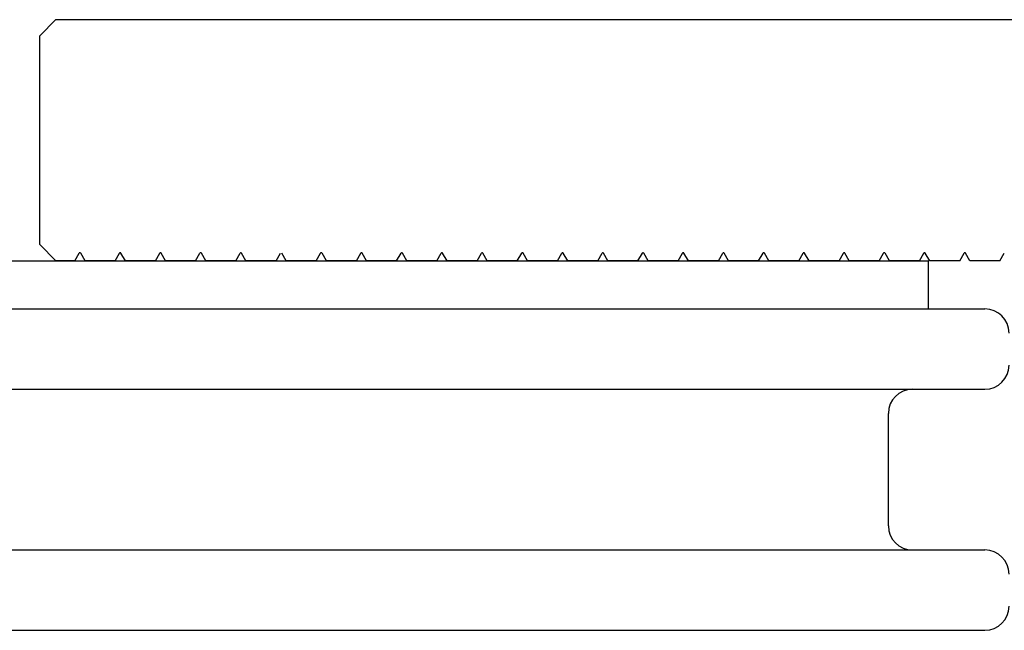
# Model space of a CAD drawing. Extents: x 0 to 420, y 0 to 297.
# Drawn here: x 180 to 183, y 47 to 48 of the extents above; entities that cross this region are included whole.
import ezdxf

# ---------------------------------------------------------------- set-up
doc = ezdxf.new("R2010")
doc.units = 0
doc.layers.get('0').update_dxf_attribs({"linetype": 'CONTINUOUS'})

msp = doc.modelspace()

# ---------------------------------------------------------------- linework, layer by layer
at = {"color": 6}
for p, q in [((179.7241, 48.4393), (179.6741, 48.3893)), ((179.7241, 48.4393), (183.2491, 48.4393)), ((179.6741, 47.7393), (179.6741, 48.3893)), ((179.6741, 47.7393), (179.7241, 47.6893)), ((179.7833, 47.6893), (179.797, 47.713)), ((179.815, 47.6893), (179.8013, 47.713)), ((179.9083, 47.6893), (179.922, 47.713)), ((179.94, 47.6893), (179.9263, 47.713)), ((180.0333, 47.6893), (180.047, 47.713)), ((180.065, 47.6893), (180.0513, 47.713)), ((180.1583, 47.6893), (180.172, 47.713)), ((180.19, 47.6893), (180.1763, 47.713)), ((180.2833, 47.6893), (180.297, 47.713)), ((180.315, 47.6893), (180.3013, 47.713)), ((180.4083, 47.6893), (180.422, 47.713)), ((180.44, 47.6893), (180.4263, 47.713)), ((180.5333, 47.6893), (180.547, 47.713)), ((180.565, 47.6893), (180.5513, 47.713)), ((180.6583, 47.6893), (180.672, 47.713)), ((180.69, 47.6893), (180.6763, 47.713)), ((180.7833, 47.6893), (180.797, 47.713)), ((180.815, 47.6893), (180.8013, 47.713)), ((180.9083, 47.6893), (180.922, 47.713)), ((180.94, 47.6893), (180.9263, 47.713)), ((181.0333, 47.6893), (181.047, 47.713)), ((181.065, 47.6893), (181.0513, 47.713)), ((181.1583, 47.6893), (181.172, 47.713)), ((181.19, 47.6893), (181.1763, 47.713)), ((181.2833, 47.6893), (181.297, 47.713)), ((181.315, 47.6893), (181.3013, 47.713)), ((181.4083, 47.6893), (181.422, 47.713)), ((181.44, 47.6893), (181.4263, 47.713)), ((181.5333, 47.6893), (181.547, 47.713)), ((181.565, 47.6893), (181.5513, 47.713)), ((181.6583, 47.6893), (181.672, 47.713)), ((181.69, 47.6893), (181.6763, 47.713)), ((181.7833, 47.6893), (181.797, 47.713)), ((181.815, 47.6893), (181.8013, 47.713)), ((181.9083, 47.6893), (181.922, 47.713)), ((181.94, 47.6893), (181.9263, 47.713)), ((182.0333, 47.6893), (182.047, 47.713)), ((182.065, 47.6893), (182.0513, 47.713)), ((182.1583, 47.6893), (182.172, 47.713)), ((182.19, 47.6893), (182.1763, 47.713)), ((182.2833, 47.6893), (182.297, 47.713)), ((182.315, 47.6893), (182.3013, 47.713)), ((182.4083, 47.6893), (182.422, 47.713)), ((182.44, 47.6893), (182.4263, 47.713)), ((182.5333, 47.6893), (182.547, 47.713)), ((182.565, 47.6893), (182.5513, 47.713)), ((182.6583, 47.6893), (182.672, 47.713)), ((179.7833, 47.6893), (179.7241, 47.6893)), ((179.9083, 47.6893), (179.815, 47.6893)), ((180.0333, 47.6893), (179.94, 47.6893)), ((180.1583, 47.6893), (180.065, 47.6893)), ((180.2833, 47.6893), (180.19, 47.6893)), ((180.4083, 47.6893), (180.315, 47.6893)), ((180.5333, 47.6893), (180.44, 47.6893)), ((180.6583, 47.6893), (180.565, 47.6893)), ((180.7833, 47.6893), (180.69, 47.6893)), ((180.9083, 47.6893), (180.815, 47.6893)), ((181.0333, 47.6893), (180.94, 47.6893)), ((181.1583, 47.6893), (181.065, 47.6893)), ((181.2833, 47.6893), (181.19, 47.6893)), ((181.4083, 47.6893), (181.315, 47.6893)), ((181.5333, 47.6893), (181.44, 47.6893)), ((181.6583, 47.6893), (181.565, 47.6893)), ((181.7833, 47.6893), (181.69, 47.6893)), ((181.9083, 47.6893), (181.815, 47.6893)), ((182.0333, 47.6893), (181.94, 47.6893)), ((182.1583, 47.6893), (182.065, 47.6893)), ((182.2833, 47.6893), (182.19, 47.6893)), ((182.4083, 47.6893), (182.315, 47.6893)), ((182.5333, 47.6893), (182.44, 47.6893)), ((182.6583, 47.6893), (182.565, 47.6893))]:
    msp.add_line(p, q, dxfattribs=at)
for p, q in [((176.7866, 47.6893), (182.4366, 47.6893)), ((182.4366, 47.5393), (182.4366, 47.6893)), ((176.5366, 47.5393), (182.6116, 47.5393)), ((176.7866, 47.2893), (182.6116, 47.2893)), ((182.3116, 46.8643), (182.3116, 47.2143)), ((177.2866, 46.7893), (182.6116, 46.7893)), ((182.3866, 46.7893), (182.6116, 46.7893)), ((177.5366, 46.5393), (182.6116, 46.5393))]:
    msp.add_line(p, q)
for points in [[(179.801, 47.713, 0), (179.801, 47.7131, 0), (179.801, 47.7131, 0), (179.801, 47.7131, 0), (179.801, 47.7132, 0), (179.801, 47.7132, 0), (179.801, 47.7132, 0), (179.801, 47.7133, 0), (179.801, 47.7133, 0), (179.801, 47.7133, 0), (179.801, 47.7134, 0), (179.801, 47.7134, 0), (179.801, 47.7134, 0), (179.801, 47.7135, 0), (179.801, 47.7135, 0), (179.801, 47.7135, 0), (179.801, 47.7136, 0), (179.801, 47.7136, 0), (179.801, 47.7136, 0), (179.801, 47.7136, 0), (179.801, 47.7137, 0), (179.801, 47.7137, 0), (179.801, 47.7137, 0), (179.801, 47.7137, 0), (179.801, 47.7138, 0), (179.801, 47.7138, 0), (179.801, 47.7138, 0), (179.801, 47.7138, 0), (179.801, 47.7139, 0), (179.8, 47.7139, 0), (179.8, 47.7139, 0), (179.8, 47.7139, 0), (179.8, 47.7139, 0), (179.8, 47.714, 0), (179.8, 47.714, 0), (179.8, 47.714, 0), (179.8, 47.714, 0), (179.8, 47.714, 0), (179.8, 47.7141, 0), (179.8, 47.7141, 0), (179.8, 47.7141, 0), (179.8, 47.7141, 0), (179.8, 47.7141, 0), (179.8, 47.7141, 0), (179.8, 47.7141, 0), (179.8, 47.7142, 0), (179.8, 47.7142, 0), (179.8, 47.7142, 0), (179.8, 47.7142, 0), (179.8, 47.7142, 0), (179.8, 47.7142, 0), (179.8, 47.7142, 0), (179.8, 47.7142, 0), (179.8, 47.7142, 0), (179.8, 47.7142, 0), (179.8, 47.7143, 0), (179.799, 47.7143, 0), (179.799, 47.7143, 0), (179.799, 47.7143, 0), (179.799, 47.7143, 0), (179.799, 47.7143, 0), (179.799, 47.7143, 0), (179.799, 47.7143, 0), (179.799, 47.7143, 0), (179.799, 47.7143, 0), (179.799, 47.7143, 0), (179.799, 47.7143, 0), (179.799, 47.7143, 0), (179.799, 47.7143, 0), (179.799, 47.7143, 0), (179.799, 47.7143, 0), (179.799, 47.7143, 0), (179.799, 47.7143, 0), (179.799, 47.7143, 0), (179.799, 47.7142, 0), (179.799, 47.7142, 0), (179.799, 47.7142, 0), (179.799, 47.7142, 0), (179.799, 47.7142, 0), (179.799, 47.7142, 0), (179.798, 47.7142, 0), (179.798, 47.7142, 0), (179.798, 47.7142, 0), (179.798, 47.7142, 0), (179.798, 47.7141, 0), (179.798, 47.7141, 0), (179.798, 47.7141, 0), (179.798, 47.7141, 0), (179.798, 47.7141, 0), (179.798, 47.7141, 0), (179.798, 47.7141, 0), (179.798, 47.714, 0), (179.798, 47.714, 0), (179.798, 47.714, 0), (179.798, 47.714, 0), (179.798, 47.714, 0), (179.798, 47.7139, 0), (179.798, 47.7139, 0), (179.798, 47.7139, 0), (179.798, 47.7139, 0), (179.798, 47.7139, 0), (179.798, 47.7138, 0), (179.798, 47.7138, 0), (179.798, 47.7138, 0), (179.798, 47.7138, 0), (179.798, 47.7137, 0), (179.798, 47.7137, 0), (179.798, 47.7137, 0), (179.797, 47.7137, 0), (179.797, 47.7136, 0), (179.797, 47.7136, 0), (179.797, 47.7136, 0), (179.797, 47.7136, 0), (179.797, 47.7135, 0), (179.797, 47.7135, 0), (179.797, 47.7135, 0), (179.797, 47.7134, 0), (179.797, 47.7134, 0), (179.797, 47.7134, 0), (179.797, 47.7133, 0), (179.797, 47.7133, 0), (179.797, 47.7133, 0), (179.797, 47.7132, 0), (179.797, 47.7132, 0), (179.797, 47.7132, 0), (179.797, 47.7131, 0), (179.797, 47.7131, 0), (179.797, 47.7131, 0), (179.797, 47.713, 0)], [(179.926, 47.713, 0), (179.926, 47.7131, 0), (179.926, 47.7131, 0), (179.926, 47.7131, 0), (179.926, 47.7132, 0), (179.926, 47.7132, 0), (179.926, 47.7132, 0), (179.926, 47.7133, 0), (179.926, 47.7133, 0), (179.926, 47.7133, 0), (179.926, 47.7134, 0), (179.926, 47.7134, 0), (179.926, 47.7134, 0), (179.926, 47.7135, 0), (179.926, 47.7135, 0), (179.926, 47.7135, 0), (179.926, 47.7136, 0), (179.926, 47.7136, 0), (179.926, 47.7136, 0), (179.926, 47.7136, 0), (179.926, 47.7137, 0), (179.926, 47.7137, 0), (179.926, 47.7137, 0), (179.926, 47.7137, 0), (179.926, 47.7138, 0), (179.926, 47.7138, 0), (179.926, 47.7138, 0), (179.926, 47.7138, 0), (179.926, 47.7139, 0), (179.925, 47.7139, 0), (179.925, 47.7139, 0), (179.925, 47.7139, 0), (179.925, 47.7139, 0), (179.925, 47.714, 0), (179.925, 47.714, 0), (179.925, 47.714, 0), (179.925, 47.714, 0), (179.925, 47.714, 0), (179.925, 47.7141, 0), (179.925, 47.7141, 0), (179.925, 47.7141, 0), (179.925, 47.7141, 0), (179.925, 47.7141, 0), (179.925, 47.7141, 0), (179.925, 47.7141, 0), (179.925, 47.7142, 0), (179.925, 47.7142, 0), (179.925, 47.7142, 0), (179.925, 47.7142, 0), (179.925, 47.7142, 0), (179.925, 47.7142, 0), (179.925, 47.7142, 0), (179.925, 47.7142, 0), (179.925, 47.7142, 0), (179.925, 47.7142, 0), (179.925, 47.7143, 0), (179.924, 47.7143, 0), (179.924, 47.7143, 0), (179.924, 47.7143, 0), (179.924, 47.7143, 0), (179.924, 47.7143, 0), (179.924, 47.7143, 0), (179.924, 47.7143, 0), (179.924, 47.7143, 0), (179.924, 47.7143, 0), (179.924, 47.7143, 0), (179.924, 47.7143, 0), (179.924, 47.7143, 0), (179.924, 47.7143, 0), (179.924, 47.7143, 0), (179.924, 47.7143, 0), (179.924, 47.7143, 0), (179.924, 47.7143, 0), (179.924, 47.7143, 0), (179.924, 47.7142, 0), (179.924, 47.7142, 0), (179.924, 47.7142, 0), (179.924, 47.7142, 0), (179.924, 47.7142, 0), (179.924, 47.7142, 0), (179.923, 47.7142, 0), (179.923, 47.7142, 0), (179.923, 47.7142, 0), (179.923, 47.7142, 0), (179.923, 47.7141, 0), (179.923, 47.7141, 0), (179.923, 47.7141, 0), (179.923, 47.7141, 0), (179.923, 47.7141, 0), (179.923, 47.7141, 0), (179.923, 47.7141, 0), (179.923, 47.714, 0), (179.923, 47.714, 0), (179.923, 47.714, 0), (179.923, 47.714, 0), (179.923, 47.714, 0), (179.923, 47.7139, 0), (179.923, 47.7139, 0), (179.923, 47.7139, 0), (179.923, 47.7139, 0), (179.923, 47.7139, 0), (179.923, 47.7138, 0), (179.923, 47.7138, 0), (179.923, 47.7138, 0), (179.923, 47.7138, 0), (179.923, 47.7137, 0), (179.923, 47.7137, 0), (179.923, 47.7137, 0), (179.922, 47.7137, 0), (179.922, 47.7136, 0), (179.922, 47.7136, 0), (179.922, 47.7136, 0), (179.922, 47.7136, 0), (179.922, 47.7135, 0), (179.922, 47.7135, 0), (179.922, 47.7135, 0), (179.922, 47.7134, 0), (179.922, 47.7134, 0), (179.922, 47.7134, 0), (179.922, 47.7133, 0), (179.922, 47.7133, 0), (179.922, 47.7133, 0), (179.922, 47.7132, 0), (179.922, 47.7132, 0), (179.922, 47.7132, 0), (179.922, 47.7131, 0), (179.922, 47.7131, 0), (179.922, 47.7131, 0), (179.922, 47.713, 0)], [(180.051, 47.713, 0), (180.051, 47.7131, 0), (180.051, 47.7131, 0), (180.051, 47.7131, 0), (180.051, 47.7132, 0), (180.051, 47.7132, 0), (180.051, 47.7132, 0), (180.051, 47.7133, 0), (180.051, 47.7133, 0), (180.051, 47.7133, 0), (180.051, 47.7134, 0), (180.051, 47.7134, 0), (180.051, 47.7134, 0), (180.051, 47.7135, 0), (180.051, 47.7135, 0), (180.051, 47.7135, 0), (180.051, 47.7136, 0), (180.051, 47.7136, 0), (180.051, 47.7136, 0), (180.051, 47.7136, 0), (180.051, 47.7137, 0), (180.051, 47.7137, 0), (180.051, 47.7137, 0), (180.051, 47.7137, 0), (180.051, 47.7138, 0), (180.051, 47.7138, 0), (180.051, 47.7138, 0), (180.051, 47.7138, 0), (180.051, 47.7139, 0), (180.05, 47.7139, 0), (180.05, 47.7139, 0), (180.05, 47.7139, 0), (180.05, 47.7139, 0), (180.05, 47.714, 0), (180.05, 47.714, 0), (180.05, 47.714, 0), (180.05, 47.714, 0), (180.05, 47.714, 0), (180.05, 47.7141, 0), (180.05, 47.7141, 0), (180.05, 47.7141, 0), (180.05, 47.7141, 0), (180.05, 47.7141, 0), (180.05, 47.7141, 0), (180.05, 47.7141, 0), (180.05, 47.7142, 0), (180.05, 47.7142, 0), (180.05, 47.7142, 0), (180.05, 47.7142, 0), (180.05, 47.7142, 0), (180.05, 47.7142, 0), (180.05, 47.7142, 0), (180.05, 47.7142, 0), (180.05, 47.7142, 0), (180.05, 47.7142, 0), (180.05, 47.7143, 0), (180.049, 47.7143, 0), (180.049, 47.7143, 0), (180.049, 47.7143, 0), (180.049, 47.7143, 0), (180.049, 47.7143, 0), (180.049, 47.7143, 0), (180.049, 47.7143, 0), (180.049, 47.7143, 0), (180.049, 47.7143, 0), (180.049, 47.7143, 0), (180.049, 47.7143, 0), (180.049, 47.7143, 0), (180.049, 47.7143, 0), (180.049, 47.7143, 0), (180.049, 47.7143, 0), (180.049, 47.7143, 0), (180.049, 47.7143, 0), (180.049, 47.7143, 0), (180.049, 47.7142, 0), (180.049, 47.7142, 0), (180.049, 47.7142, 0), (180.049, 47.7142, 0), (180.049, 47.7142, 0), (180.049, 47.7142, 0), (180.048, 47.7142, 0), (180.048, 47.7142, 0), (180.048, 47.7142, 0), (180.048, 47.7142, 0), (180.048, 47.7141, 0), (180.048, 47.7141, 0), (180.048, 47.7141, 0), (180.048, 47.7141, 0), (180.048, 47.7141, 0), (180.048, 47.7141, 0), (180.048, 47.7141, 0), (180.048, 47.714, 0), (180.048, 47.714, 0), (180.048, 47.714, 0), (180.048, 47.714, 0), (180.048, 47.714, 0), (180.048, 47.7139, 0), (180.048, 47.7139, 0), (180.048, 47.7139, 0), (180.048, 47.7139, 0), (180.048, 47.7139, 0), (180.048, 47.7138, 0), (180.048, 47.7138, 0), (180.048, 47.7138, 0), (180.048, 47.7138, 0), (180.048, 47.7137, 0), (180.048, 47.7137, 0), (180.048, 47.7137, 0), (180.047, 47.7137, 0), (180.047, 47.7136, 0), (180.047, 47.7136, 0), (180.047, 47.7136, 0), (180.047, 47.7136, 0), (180.047, 47.7135, 0), (180.047, 47.7135, 0), (180.047, 47.7135, 0), (180.047, 47.7134, 0), (180.047, 47.7134, 0), (180.047, 47.7134, 0), (180.047, 47.7133, 0), (180.047, 47.7133, 0), (180.047, 47.7133, 0), (180.047, 47.7132, 0), (180.047, 47.7132, 0), (180.047, 47.7132, 0), (180.047, 47.7131, 0), (180.047, 47.7131, 0), (180.047, 47.7131, 0), (180.047, 47.713, 0)], [(180.551, 47.713, 0), (180.551, 47.7131, 0), (180.551, 47.7131, 0), (180.551, 47.7131, 0), (180.551, 47.7132, 0), (180.551, 47.7132, 0), (180.551, 47.7132, 0), (180.551, 47.7133, 0), (180.551, 47.7133, 0), (180.551, 47.7133, 0), (180.551, 47.7134, 0), (180.551, 47.7134, 0), (180.551, 47.7134, 0), (180.551, 47.7135, 0), (180.551, 47.7135, 0), (180.551, 47.7135, 0), (180.551, 47.7136, 0), (180.551, 47.7136, 0), (180.551, 47.7136, 0), (180.551, 47.7136, 0), (180.551, 47.7137, 0), (180.551, 47.7137, 0), (180.551, 47.7137, 0), (180.551, 47.7137, 0), (180.551, 47.7138, 0), (180.551, 47.7138, 0), (180.551, 47.7138, 0), (180.551, 47.7138, 0), (180.551, 47.7139, 0), (180.55, 47.7139, 0), (180.55, 47.7139, 0), (180.55, 47.7139, 0), (180.55, 47.7139, 0), (180.55, 47.714, 0), (180.55, 47.714, 0), (180.55, 47.714, 0), (180.55, 47.714, 0), (180.55, 47.714, 0), (180.55, 47.7141, 0), (180.55, 47.7141, 0), (180.55, 47.7141, 0), (180.55, 47.7141, 0), (180.55, 47.7141, 0), (180.55, 47.7141, 0), (180.55, 47.7141, 0), (180.55, 47.7142, 0), (180.55, 47.7142, 0), (180.55, 47.7142, 0), (180.55, 47.7142, 0), (180.55, 47.7142, 0), (180.55, 47.7142, 0), (180.55, 47.7142, 0), (180.55, 47.7142, 0), (180.55, 47.7142, 0), (180.55, 47.7142, 0), (180.55, 47.7143, 0), (180.549, 47.7143, 0), (180.549, 47.7143, 0), (180.549, 47.7143, 0), (180.549, 47.7143, 0), (180.549, 47.7143, 0), (180.549, 47.7143, 0), (180.549, 47.7143, 0), (180.549, 47.7143, 0), (180.549, 47.7143, 0), (180.549, 47.7143, 0), (180.549, 47.7143, 0), (180.549, 47.7143, 0), (180.549, 47.7143, 0), (180.549, 47.7143, 0), (180.549, 47.7143, 0), (180.549, 47.7143, 0), (180.549, 47.7143, 0), (180.549, 47.7143, 0), (180.549, 47.7142, 0), (180.549, 47.7142, 0), (180.549, 47.7142, 0), (180.549, 47.7142, 0), (180.549, 47.7142, 0), (180.549, 47.7142, 0), (180.548, 47.7142, 0), (180.548, 47.7142, 0), (180.548, 47.7142, 0), (180.548, 47.7142, 0), (180.548, 47.7141, 0), (180.548, 47.7141, 0), (180.548, 47.7141, 0), (180.548, 47.7141, 0), (180.548, 47.7141, 0), (180.548, 47.7141, 0), (180.548, 47.7141, 0), (180.548, 47.714, 0), (180.548, 47.714, 0), (180.548, 47.714, 0), (180.548, 47.714, 0), (180.548, 47.714, 0), (180.548, 47.7139, 0), (180.548, 47.7139, 0), (180.548, 47.7139, 0), (180.548, 47.7139, 0), (180.548, 47.7139, 0), (180.548, 47.7138, 0), (180.548, 47.7138, 0), (180.548, 47.7138, 0), (180.548, 47.7138, 0), (180.548, 47.7137, 0), (180.548, 47.7137, 0), (180.548, 47.7137, 0), (180.547, 47.7137, 0), (180.547, 47.7136, 0), (180.547, 47.7136, 0), (180.547, 47.7136, 0), (180.547, 47.7136, 0), (180.547, 47.7135, 0), (180.547, 47.7135, 0), (180.547, 47.7135, 0), (180.547, 47.7134, 0), (180.547, 47.7134, 0), (180.547, 47.7134, 0), (180.547, 47.7133, 0), (180.547, 47.7133, 0), (180.547, 47.7133, 0), (180.547, 47.7132, 0), (180.547, 47.7132, 0), (180.547, 47.7132, 0), (180.547, 47.7131, 0), (180.547, 47.7131, 0), (180.547, 47.7131, 0), (180.547, 47.713, 0)], [(180.676, 47.713, 0), (180.676, 47.7131, 0), (180.676, 47.7131, 0), (180.676, 47.7131, 0), (180.676, 47.7132, 0), (180.676, 47.7132, 0), (180.676, 47.7132, 0), (180.676, 47.7133, 0), (180.676, 47.7133, 0), (180.676, 47.7133, 0), (180.676, 47.7134, 0), (180.676, 47.7134, 0), (180.676, 47.7134, 0), (180.676, 47.7135, 0), (180.676, 47.7135, 0), (180.676, 47.7135, 0), (180.676, 47.7136, 0), (180.676, 47.7136, 0), (180.676, 47.7136, 0), (180.676, 47.7136, 0), (180.676, 47.7137, 0), (180.676, 47.7137, 0), (180.676, 47.7137, 0), (180.676, 47.7137, 0), (180.676, 47.7138, 0), (180.676, 47.7138, 0), (180.676, 47.7138, 0), (180.676, 47.7138, 0), (180.676, 47.7139, 0), (180.675, 47.7139, 0), (180.675, 47.7139, 0), (180.675, 47.7139, 0), (180.675, 47.7139, 0), (180.675, 47.714, 0), (180.675, 47.714, 0), (180.675, 47.714, 0), (180.675, 47.714, 0), (180.675, 47.714, 0), (180.675, 47.7141, 0), (180.675, 47.7141, 0), (180.675, 47.7141, 0), (180.675, 47.7141, 0), (180.675, 47.7141, 0), (180.675, 47.7141, 0), (180.675, 47.7141, 0), (180.675, 47.7142, 0), (180.675, 47.7142, 0), (180.675, 47.7142, 0), (180.675, 47.7142, 0), (180.675, 47.7142, 0), (180.675, 47.7142, 0), (180.675, 47.7142, 0), (180.675, 47.7142, 0), (180.675, 47.7142, 0), (180.675, 47.7142, 0), (180.675, 47.7143, 0), (180.674, 47.7143, 0), (180.674, 47.7143, 0), (180.674, 47.7143, 0), (180.674, 47.7143, 0), (180.674, 47.7143, 0), (180.674, 47.7143, 0), (180.674, 47.7143, 0), (180.674, 47.7143, 0), (180.674, 47.7143, 0), (180.674, 47.7143, 0), (180.674, 47.7143, 0), (180.674, 47.7143, 0), (180.674, 47.7143, 0), (180.674, 47.7143, 0), (180.674, 47.7143, 0), (180.674, 47.7143, 0), (180.674, 47.7143, 0), (180.674, 47.7143, 0), (180.674, 47.7142, 0), (180.674, 47.7142, 0), (180.674, 47.7142, 0), (180.674, 47.7142, 0), (180.674, 47.7142, 0), (180.674, 47.7142, 0), (180.673, 47.7142, 0), (180.673, 47.7142, 0), (180.673, 47.7142, 0), (180.673, 47.7142, 0), (180.673, 47.7141, 0), (180.673, 47.7141, 0), (180.673, 47.7141, 0), (180.673, 47.7141, 0), (180.673, 47.7141, 0), (180.673, 47.7141, 0), (180.673, 47.7141, 0), (180.673, 47.714, 0), (180.673, 47.714, 0), (180.673, 47.714, 0), (180.673, 47.714, 0), (180.673, 47.714, 0), (180.673, 47.7139, 0), (180.673, 47.7139, 0), (180.673, 47.7139, 0), (180.673, 47.7139, 0), (180.673, 47.7139, 0), (180.673, 47.7138, 0), (180.673, 47.7138, 0), (180.673, 47.7138, 0), (180.673, 47.7138, 0), (180.673, 47.7137, 0), (180.673, 47.7137, 0), (180.673, 47.7137, 0), (180.672, 47.7137, 0), (180.672, 47.7136, 0), (180.672, 47.7136, 0), (180.672, 47.7136, 0), (180.672, 47.7136, 0), (180.672, 47.7135, 0), (180.672, 47.7135, 0), (180.672, 47.7135, 0), (180.672, 47.7134, 0), (180.672, 47.7134, 0), (180.672, 47.7134, 0), (180.672, 47.7133, 0), (180.672, 47.7133, 0), (180.672, 47.7133, 0), (180.672, 47.7132, 0), (180.672, 47.7132, 0), (180.672, 47.7132, 0), (180.672, 47.7131, 0), (180.672, 47.7131, 0), (180.672, 47.7131, 0), (180.672, 47.713, 0)], [(181.176, 47.713, 0), (181.176, 47.7131, 0), (181.176, 47.7131, 0), (181.176, 47.7131, 0), (181.176, 47.7132, 0), (181.176, 47.7132, 0), (181.176, 47.7132, 0), (181.176, 47.7133, 0), (181.176, 47.7133, 0), (181.176, 47.7133, 0), (181.176, 47.7134, 0), (181.176, 47.7134, 0), (181.176, 47.7134, 0), (181.176, 47.7135, 0), (181.176, 47.7135, 0), (181.176, 47.7135, 0), (181.176, 47.7136, 0), (181.176, 47.7136, 0), (181.176, 47.7136, 0), (181.176, 47.7136, 0), (181.176, 47.7137, 0), (181.176, 47.7137, 0), (181.176, 47.7137, 0), (181.176, 47.7137, 0), (181.176, 47.7138, 0), (181.176, 47.7138, 0), (181.176, 47.7138, 0), (181.176, 47.7138, 0), (181.176, 47.7139, 0), (181.175, 47.7139, 0), (181.175, 47.7139, 0), (181.175, 47.7139, 0), (181.175, 47.7139, 0), (181.175, 47.714, 0), (181.175, 47.714, 0), (181.175, 47.714, 0), (181.175, 47.714, 0), (181.175, 47.714, 0), (181.175, 47.7141, 0), (181.175, 47.7141, 0), (181.175, 47.7141, 0), (181.175, 47.7141, 0), (181.175, 47.7141, 0), (181.175, 47.7141, 0), (181.175, 47.7141, 0), (181.175, 47.7142, 0), (181.175, 47.7142, 0), (181.175, 47.7142, 0), (181.175, 47.7142, 0), (181.175, 47.7142, 0), (181.175, 47.7142, 0), (181.175, 47.7142, 0), (181.175, 47.7142, 0), (181.175, 47.7142, 0), (181.175, 47.7142, 0), (181.175, 47.7143, 0), (181.174, 47.7143, 0), (181.174, 47.7143, 0), (181.174, 47.7143, 0), (181.174, 47.7143, 0), (181.174, 47.7143, 0), (181.174, 47.7143, 0), (181.174, 47.7143, 0), (181.174, 47.7143, 0), (181.174, 47.7143, 0), (181.174, 47.7143, 0), (181.174, 47.7143, 0), (181.174, 47.7143, 0), (181.174, 47.7143, 0), (181.174, 47.7143, 0), (181.174, 47.7143, 0), (181.174, 47.7143, 0), (181.174, 47.7143, 0), (181.174, 47.7143, 0), (181.174, 47.7142, 0), (181.174, 47.7142, 0), (181.174, 47.7142, 0), (181.174, 47.7142, 0), (181.174, 47.7142, 0), (181.174, 47.7142, 0), (181.173, 47.7142, 0), (181.173, 47.7142, 0), (181.173, 47.7142, 0), (181.173, 47.7142, 0), (181.173, 47.7141, 0), (181.173, 47.7141, 0), (181.173, 47.7141, 0), (181.173, 47.7141, 0), (181.173, 47.7141, 0), (181.173, 47.7141, 0), (181.173, 47.7141, 0), (181.173, 47.714, 0), (181.173, 47.714, 0), (181.173, 47.714, 0), (181.173, 47.714, 0), (181.173, 47.714, 0), (181.173, 47.7139, 0), (181.173, 47.7139, 0), (181.173, 47.7139, 0), (181.173, 47.7139, 0), (181.173, 47.7139, 0), (181.173, 47.7138, 0), (181.173, 47.7138, 0), (181.173, 47.7138, 0), (181.173, 47.7138, 0), (181.173, 47.7137, 0), (181.173, 47.7137, 0), (181.173, 47.7137, 0), (181.172, 47.7137, 0), (181.172, 47.7136, 0), (181.172, 47.7136, 0), (181.172, 47.7136, 0), (181.172, 47.7136, 0), (181.172, 47.7135, 0), (181.172, 47.7135, 0), (181.172, 47.7135, 0), (181.172, 47.7134, 0), (181.172, 47.7134, 0), (181.172, 47.7134, 0), (181.172, 47.7133, 0), (181.172, 47.7133, 0), (181.172, 47.7133, 0), (181.172, 47.7132, 0), (181.172, 47.7132, 0), (181.172, 47.7132, 0), (181.172, 47.7131, 0), (181.172, 47.7131, 0), (181.172, 47.7131, 0), (181.172, 47.713, 0)], [(181.551, 47.713, 0), (181.551, 47.7131, 0), (181.551, 47.7131, 0), (181.551, 47.7131, 0), (181.551, 47.7132, 0), (181.551, 47.7132, 0), (181.551, 47.7132, 0), (181.551, 47.7133, 0), (181.551, 47.7133, 0), (181.551, 47.7133, 0), (181.551, 47.7134, 0), (181.551, 47.7134, 0), (181.551, 47.7134, 0), (181.551, 47.7135, 0), (181.551, 47.7135, 0), (181.551, 47.7135, 0), (181.551, 47.7136, 0), (181.551, 47.7136, 0), (181.551, 47.7136, 0), (181.551, 47.7136, 0), (181.551, 47.7137, 0), (181.551, 47.7137, 0), (181.551, 47.7137, 0), (181.551, 47.7137, 0), (181.551, 47.7138, 0), (181.551, 47.7138, 0), (181.551, 47.7138, 0), (181.551, 47.7138, 0), (181.551, 47.7139, 0), (181.55, 47.7139, 0), (181.55, 47.7139, 0), (181.55, 47.7139, 0), (181.55, 47.7139, 0), (181.55, 47.714, 0), (181.55, 47.714, 0), (181.55, 47.714, 0), (181.55, 47.714, 0), (181.55, 47.714, 0), (181.55, 47.7141, 0), (181.55, 47.7141, 0), (181.55, 47.7141, 0), (181.55, 47.7141, 0), (181.55, 47.7141, 0), (181.55, 47.7141, 0), (181.55, 47.7141, 0), (181.55, 47.7142, 0), (181.55, 47.7142, 0), (181.55, 47.7142, 0), (181.55, 47.7142, 0), (181.55, 47.7142, 0), (181.55, 47.7142, 0), (181.55, 47.7142, 0), (181.55, 47.7142, 0), (181.55, 47.7142, 0), (181.55, 47.7142, 0), (181.55, 47.7143, 0), (181.549, 47.7143, 0), (181.549, 47.7143, 0), (181.549, 47.7143, 0), (181.549, 47.7143, 0), (181.549, 47.7143, 0), (181.549, 47.7143, 0), (181.549, 47.7143, 0), (181.549, 47.7143, 0), (181.549, 47.7143, 0), (181.549, 47.7143, 0), (181.549, 47.7143, 0), (181.549, 47.7143, 0), (181.549, 47.7143, 0), (181.549, 47.7143, 0), (181.549, 47.7143, 0), (181.549, 47.7143, 0), (181.549, 47.7143, 0), (181.549, 47.7143, 0), (181.549, 47.7142, 0), (181.549, 47.7142, 0), (181.549, 47.7142, 0), (181.549, 47.7142, 0), (181.549, 47.7142, 0), (181.549, 47.7142, 0), (181.548, 47.7142, 0), (181.548, 47.7142, 0), (181.548, 47.7142, 0), (181.548, 47.7142, 0), (181.548, 47.7141, 0), (181.548, 47.7141, 0), (181.548, 47.7141, 0), (181.548, 47.7141, 0), (181.548, 47.7141, 0), (181.548, 47.7141, 0), (181.548, 47.7141, 0), (181.548, 47.714, 0), (181.548, 47.714, 0), (181.548, 47.714, 0), (181.548, 47.714, 0), (181.548, 47.714, 0), (181.548, 47.7139, 0), (181.548, 47.7139, 0), (181.548, 47.7139, 0), (181.548, 47.7139, 0), (181.548, 47.7139, 0), (181.548, 47.7138, 0), (181.548, 47.7138, 0), (181.548, 47.7138, 0), (181.548, 47.7138, 0), (181.548, 47.7137, 0), (181.548, 47.7137, 0), (181.548, 47.7137, 0), (181.547, 47.7137, 0), (181.547, 47.7136, 0), (181.547, 47.7136, 0), (181.547, 47.7136, 0), (181.547, 47.7136, 0), (181.547, 47.7135, 0), (181.547, 47.7135, 0), (181.547, 47.7135, 0), (181.547, 47.7134, 0), (181.547, 47.7134, 0), (181.547, 47.7134, 0), (181.547, 47.7133, 0), (181.547, 47.7133, 0), (181.547, 47.7133, 0), (181.547, 47.7132, 0), (181.547, 47.7132, 0), (181.547, 47.7132, 0), (181.547, 47.7131, 0), (181.547, 47.7131, 0), (181.547, 47.7131, 0), (181.547, 47.713, 0)], [(181.676, 47.713, 0), (181.676, 47.7131, 0), (181.676, 47.7131, 0), (181.676, 47.7131, 0), (181.676, 47.7132, 0), (181.676, 47.7132, 0), (181.676, 47.7132, 0), (181.676, 47.7133, 0), (181.676, 47.7133, 0), (181.676, 47.7133, 0), (181.676, 47.7134, 0), (181.676, 47.7134, 0), (181.676, 47.7134, 0), (181.676, 47.7135, 0), (181.676, 47.7135, 0), (181.676, 47.7135, 0), (181.676, 47.7136, 0), (181.676, 47.7136, 0), (181.676, 47.7136, 0), (181.676, 47.7136, 0), (181.676, 47.7137, 0), (181.676, 47.7137, 0), (181.676, 47.7137, 0), (181.676, 47.7137, 0), (181.676, 47.7138, 0), (181.676, 47.7138, 0), (181.676, 47.7138, 0), (181.676, 47.7138, 0), (181.676, 47.7139, 0), (181.675, 47.7139, 0), (181.675, 47.7139, 0), (181.675, 47.7139, 0), (181.675, 47.7139, 0), (181.675, 47.714, 0), (181.675, 47.714, 0), (181.675, 47.714, 0), (181.675, 47.714, 0), (181.675, 47.714, 0), (181.675, 47.7141, 0), (181.675, 47.7141, 0), (181.675, 47.7141, 0), (181.675, 47.7141, 0), (181.675, 47.7141, 0), (181.675, 47.7141, 0), (181.675, 47.7141, 0), (181.675, 47.7142, 0), (181.675, 47.7142, 0), (181.675, 47.7142, 0), (181.675, 47.7142, 0), (181.675, 47.7142, 0), (181.675, 47.7142, 0), (181.675, 47.7142, 0), (181.675, 47.7142, 0), (181.675, 47.7142, 0), (181.675, 47.7142, 0), (181.675, 47.7143, 0), (181.674, 47.7143, 0), (181.674, 47.7143, 0), (181.674, 47.7143, 0), (181.674, 47.7143, 0), (181.674, 47.7143, 0), (181.674, 47.7143, 0), (181.674, 47.7143, 0), (181.674, 47.7143, 0), (181.674, 47.7143, 0), (181.674, 47.7143, 0), (181.674, 47.7143, 0), (181.674, 47.7143, 0), (181.674, 47.7143, 0), (181.674, 47.7143, 0), (181.674, 47.7143, 0), (181.674, 47.7143, 0), (181.674, 47.7143, 0), (181.674, 47.7143, 0), (181.674, 47.7142, 0), (181.674, 47.7142, 0), (181.674, 47.7142, 0), (181.674, 47.7142, 0), (181.674, 47.7142, 0), (181.674, 47.7142, 0), (181.673, 47.7142, 0), (181.673, 47.7142, 0), (181.673, 47.7142, 0), (181.673, 47.7142, 0), (181.673, 47.7141, 0), (181.673, 47.7141, 0), (181.673, 47.7141, 0), (181.673, 47.7141, 0), (181.673, 47.7141, 0), (181.673, 47.7141, 0), (181.673, 47.7141, 0), (181.673, 47.714, 0), (181.673, 47.714, 0), (181.673, 47.714, 0), (181.673, 47.714, 0), (181.673, 47.714, 0), (181.673, 47.7139, 0), (181.673, 47.7139, 0), (181.673, 47.7139, 0), (181.673, 47.7139, 0), (181.673, 47.7139, 0), (181.673, 47.7138, 0), (181.673, 47.7138, 0), (181.673, 47.7138, 0), (181.673, 47.7138, 0), (181.673, 47.7137, 0), (181.673, 47.7137, 0), (181.673, 47.7137, 0), (181.672, 47.7137, 0), (181.672, 47.7136, 0), (181.672, 47.7136, 0), (181.672, 47.7136, 0), (181.672, 47.7136, 0), (181.672, 47.7135, 0), (181.672, 47.7135, 0), (181.672, 47.7135, 0), (181.672, 47.7134, 0), (181.672, 47.7134, 0), (181.672, 47.7134, 0), (181.672, 47.7133, 0), (181.672, 47.7133, 0), (181.672, 47.7133, 0), (181.672, 47.7132, 0), (181.672, 47.7132, 0), (181.672, 47.7132, 0), (181.672, 47.7131, 0), (181.672, 47.7131, 0), (181.672, 47.7131, 0), (181.672, 47.713, 0)], [(182.051, 47.713, 0), (182.051, 47.7131, 0), (182.051, 47.7131, 0), (182.051, 47.7131, 0), (182.051, 47.7132, 0), (182.051, 47.7132, 0), (182.051, 47.7132, 0), (182.051, 47.7133, 0), (182.051, 47.7133, 0), (182.051, 47.7133, 0), (182.051, 47.7134, 0), (182.051, 47.7134, 0), (182.051, 47.7134, 0), (182.051, 47.7135, 0), (182.051, 47.7135, 0), (182.051, 47.7135, 0), (182.051, 47.7136, 0), (182.051, 47.7136, 0), (182.051, 47.7136, 0), (182.051, 47.7136, 0), (182.051, 47.7137, 0), (182.051, 47.7137, 0), (182.051, 47.7137, 0), (182.051, 47.7137, 0), (182.051, 47.7138, 0), (182.051, 47.7138, 0), (182.051, 47.7138, 0), (182.051, 47.7138, 0), (182.051, 47.7139, 0), (182.05, 47.7139, 0), (182.05, 47.7139, 0), (182.05, 47.7139, 0), (182.05, 47.7139, 0), (182.05, 47.714, 0), (182.05, 47.714, 0), (182.05, 47.714, 0), (182.05, 47.714, 0), (182.05, 47.714, 0), (182.05, 47.7141, 0), (182.05, 47.7141, 0), (182.05, 47.7141, 0), (182.05, 47.7141, 0), (182.05, 47.7141, 0), (182.05, 47.7141, 0), (182.05, 47.7141, 0), (182.05, 47.7142, 0), (182.05, 47.7142, 0), (182.05, 47.7142, 0), (182.05, 47.7142, 0), (182.05, 47.7142, 0), (182.05, 47.7142, 0), (182.05, 47.7142, 0), (182.05, 47.7142, 0), (182.05, 47.7142, 0), (182.05, 47.7142, 0), (182.05, 47.7143, 0), (182.049, 47.7143, 0), (182.049, 47.7143, 0), (182.049, 47.7143, 0), (182.049, 47.7143, 0), (182.049, 47.7143, 0), (182.049, 47.7143, 0), (182.049, 47.7143, 0), (182.049, 47.7143, 0), (182.049, 47.7143, 0), (182.049, 47.7143, 0), (182.049, 47.7143, 0), (182.049, 47.7143, 0), (182.049, 47.7143, 0), (182.049, 47.7143, 0), (182.049, 47.7143, 0), (182.049, 47.7143, 0), (182.049, 47.7143, 0), (182.049, 47.7143, 0), (182.049, 47.7142, 0), (182.049, 47.7142, 0), (182.049, 47.7142, 0), (182.049, 47.7142, 0), (182.049, 47.7142, 0), (182.049, 47.7142, 0), (182.048, 47.7142, 0), (182.048, 47.7142, 0), (182.048, 47.7142, 0), (182.048, 47.7142, 0), (182.048, 47.7141, 0), (182.048, 47.7141, 0), (182.048, 47.7141, 0), (182.048, 47.7141, 0), (182.048, 47.7141, 0), (182.048, 47.7141, 0), (182.048, 47.7141, 0), (182.048, 47.714, 0), (182.048, 47.714, 0), (182.048, 47.714, 0), (182.048, 47.714, 0), (182.048, 47.714, 0), (182.048, 47.7139, 0), (182.048, 47.7139, 0), (182.048, 47.7139, 0), (182.048, 47.7139, 0), (182.048, 47.7139, 0), (182.048, 47.7138, 0), (182.048, 47.7138, 0), (182.048, 47.7138, 0), (182.048, 47.7138, 0), (182.048, 47.7137, 0), (182.048, 47.7137, 0), (182.048, 47.7137, 0), (182.047, 47.7137, 0), (182.047, 47.7136, 0), (182.047, 47.7136, 0), (182.047, 47.7136, 0), (182.047, 47.7136, 0), (182.047, 47.7135, 0), (182.047, 47.7135, 0), (182.047, 47.7135, 0), (182.047, 47.7134, 0), (182.047, 47.7134, 0), (182.047, 47.7134, 0), (182.047, 47.7133, 0), (182.047, 47.7133, 0), (182.047, 47.7133, 0), (182.047, 47.7132, 0), (182.047, 47.7132, 0), (182.047, 47.7132, 0), (182.047, 47.7131, 0), (182.047, 47.7131, 0), (182.047, 47.7131, 0), (182.047, 47.713, 0)], [(182.176, 47.713, 0), (182.176, 47.7131, 0), (182.176, 47.7131, 0), (182.176, 47.7131, 0), (182.176, 47.7132, 0), (182.176, 47.7132, 0), (182.176, 47.7132, 0), (182.176, 47.7133, 0), (182.176, 47.7133, 0), (182.176, 47.7133, 0), (182.176, 47.7134, 0), (182.176, 47.7134, 0), (182.176, 47.7134, 0), (182.176, 47.7135, 0), (182.176, 47.7135, 0), (182.176, 47.7135, 0), (182.176, 47.7136, 0), (182.176, 47.7136, 0), (182.176, 47.7136, 0), (182.176, 47.7136, 0), (182.176, 47.7137, 0), (182.176, 47.7137, 0), (182.176, 47.7137, 0), (182.176, 47.7137, 0), (182.176, 47.7138, 0), (182.176, 47.7138, 0), (182.176, 47.7138, 0), (182.176, 47.7138, 0), (182.176, 47.7139, 0), (182.175, 47.7139, 0), (182.175, 47.7139, 0), (182.175, 47.7139, 0), (182.175, 47.7139, 0), (182.175, 47.714, 0), (182.175, 47.714, 0), (182.175, 47.714, 0), (182.175, 47.714, 0), (182.175, 47.714, 0), (182.175, 47.7141, 0), (182.175, 47.7141, 0), (182.175, 47.7141, 0), (182.175, 47.7141, 0), (182.175, 47.7141, 0), (182.175, 47.7141, 0), (182.175, 47.7141, 0), (182.175, 47.7142, 0), (182.175, 47.7142, 0), (182.175, 47.7142, 0), (182.175, 47.7142, 0), (182.175, 47.7142, 0), (182.175, 47.7142, 0), (182.175, 47.7142, 0), (182.175, 47.7142, 0), (182.175, 47.7142, 0), (182.175, 47.7142, 0), (182.175, 47.7143, 0), (182.174, 47.7143, 0), (182.174, 47.7143, 0), (182.174, 47.7143, 0), (182.174, 47.7143, 0), (182.174, 47.7143, 0), (182.174, 47.7143, 0), (182.174, 47.7143, 0), (182.174, 47.7143, 0), (182.174, 47.7143, 0), (182.174, 47.7143, 0), (182.174, 47.7143, 0), (182.174, 47.7143, 0), (182.174, 47.7143, 0), (182.174, 47.7143, 0), (182.174, 47.7143, 0), (182.174, 47.7143, 0), (182.174, 47.7143, 0), (182.174, 47.7143, 0), (182.174, 47.7142, 0), (182.174, 47.7142, 0), (182.174, 47.7142, 0), (182.174, 47.7142, 0), (182.174, 47.7142, 0), (182.174, 47.7142, 0), (182.173, 47.7142, 0), (182.173, 47.7142, 0), (182.173, 47.7142, 0), (182.173, 47.7142, 0), (182.173, 47.7141, 0), (182.173, 47.7141, 0), (182.173, 47.7141, 0), (182.173, 47.7141, 0), (182.173, 47.7141, 0), (182.173, 47.7141, 0), (182.173, 47.7141, 0), (182.173, 47.714, 0), (182.173, 47.714, 0), (182.173, 47.714, 0), (182.173, 47.714, 0), (182.173, 47.714, 0), (182.173, 47.7139, 0), (182.173, 47.7139, 0), (182.173, 47.7139, 0), (182.173, 47.7139, 0), (182.173, 47.7139, 0), (182.173, 47.7138, 0), (182.173, 47.7138, 0), (182.173, 47.7138, 0), (182.173, 47.7138, 0), (182.173, 47.7137, 0), (182.173, 47.7137, 0), (182.173, 47.7137, 0), (182.172, 47.7137, 0), (182.172, 47.7136, 0), (182.172, 47.7136, 0), (182.172, 47.7136, 0), (182.172, 47.7136, 0), (182.172, 47.7135, 0), (182.172, 47.7135, 0), (182.172, 47.7135, 0), (182.172, 47.7134, 0), (182.172, 47.7134, 0), (182.172, 47.7134, 0), (182.172, 47.7133, 0), (182.172, 47.7133, 0), (182.172, 47.7133, 0), (182.172, 47.7132, 0), (182.172, 47.7132, 0), (182.172, 47.7132, 0), (182.172, 47.7131, 0), (182.172, 47.7131, 0), (182.172, 47.7131, 0), (182.172, 47.713, 0)], [(182.301, 47.713, 0), (182.301, 47.7131, 0), (182.301, 47.7131, 0), (182.301, 47.7131, 0), (182.301, 47.7132, 0), (182.301, 47.7132, 0), (182.301, 47.7132, 0), (182.301, 47.7133, 0), (182.301, 47.7133, 0), (182.301, 47.7133, 0), (182.301, 47.7134, 0), (182.301, 47.7134, 0), (182.301, 47.7134, 0), (182.301, 47.7135, 0), (182.301, 47.7135, 0), (182.301, 47.7135, 0), (182.301, 47.7136, 0), (182.301, 47.7136, 0), (182.301, 47.7136, 0), (182.301, 47.7136, 0), (182.301, 47.7137, 0), (182.301, 47.7137, 0), (182.301, 47.7137, 0), (182.301, 47.7137, 0), (182.301, 47.7138, 0), (182.301, 47.7138, 0), (182.301, 47.7138, 0), (182.301, 47.7138, 0), (182.301, 47.7139, 0), (182.3, 47.7139, 0), (182.3, 47.7139, 0), (182.3, 47.7139, 0), (182.3, 47.7139, 0), (182.3, 47.714, 0), (182.3, 47.714, 0), (182.3, 47.714, 0), (182.3, 47.714, 0), (182.3, 47.714, 0), (182.3, 47.7141, 0), (182.3, 47.7141, 0), (182.3, 47.7141, 0), (182.3, 47.7141, 0), (182.3, 47.7141, 0), (182.3, 47.7141, 0), (182.3, 47.7141, 0), (182.3, 47.7142, 0), (182.3, 47.7142, 0), (182.3, 47.7142, 0), (182.3, 47.7142, 0), (182.3, 47.7142, 0), (182.3, 47.7142, 0), (182.3, 47.7142, 0), (182.3, 47.7142, 0), (182.3, 47.7142, 0), (182.3, 47.7142, 0), (182.3, 47.7143, 0), (182.299, 47.7143, 0), (182.299, 47.7143, 0), (182.299, 47.7143, 0), (182.299, 47.7143, 0), (182.299, 47.7143, 0), (182.299, 47.7143, 0), (182.299, 47.7143, 0), (182.299, 47.7143, 0), (182.299, 47.7143, 0), (182.299, 47.7143, 0), (182.299, 47.7143, 0), (182.299, 47.7143, 0), (182.299, 47.7143, 0), (182.299, 47.7143, 0), (182.299, 47.7143, 0), (182.299, 47.7143, 0), (182.299, 47.7143, 0), (182.299, 47.7143, 0), (182.299, 47.7142, 0), (182.299, 47.7142, 0), (182.299, 47.7142, 0), (182.299, 47.7142, 0), (182.299, 47.7142, 0), (182.299, 47.7142, 0), (182.298, 47.7142, 0), (182.298, 47.7142, 0), (182.298, 47.7142, 0), (182.298, 47.7142, 0), (182.298, 47.7141, 0), (182.298, 47.7141, 0), (182.298, 47.7141, 0), (182.298, 47.7141, 0), (182.298, 47.7141, 0), (182.298, 47.7141, 0), (182.298, 47.7141, 0), (182.298, 47.714, 0), (182.298, 47.714, 0), (182.298, 47.714, 0), (182.298, 47.714, 0), (182.298, 47.714, 0), (182.298, 47.7139, 0), (182.298, 47.7139, 0), (182.298, 47.7139, 0), (182.298, 47.7139, 0), (182.298, 47.7139, 0), (182.298, 47.7138, 0), (182.298, 47.7138, 0), (182.298, 47.7138, 0), (182.298, 47.7138, 0), (182.298, 47.7137, 0), (182.298, 47.7137, 0), (182.298, 47.7137, 0), (182.297, 47.7137, 0), (182.297, 47.7136, 0), (182.297, 47.7136, 0), (182.297, 47.7136, 0), (182.297, 47.7136, 0), (182.297, 47.7135, 0), (182.297, 47.7135, 0), (182.297, 47.7135, 0), (182.297, 47.7134, 0), (182.297, 47.7134, 0), (182.297, 47.7134, 0), (182.297, 47.7133, 0), (182.297, 47.7133, 0), (182.297, 47.7133, 0), (182.297, 47.7132, 0), (182.297, 47.7132, 0), (182.297, 47.7132, 0), (182.297, 47.7131, 0), (182.297, 47.7131, 0), (182.297, 47.7131, 0), (182.297, 47.713, 0)], [(182.426, 47.713, 0), (182.426, 47.7131, 0), (182.426, 47.7131, 0), (182.426, 47.7131, 0), (182.426, 47.7132, 0), (182.426, 47.7132, 0), (182.426, 47.7132, 0), (182.426, 47.7133, 0), (182.426, 47.7133, 0), (182.426, 47.7133, 0), (182.426, 47.7134, 0), (182.426, 47.7134, 0), (182.426, 47.7134, 0), (182.426, 47.7135, 0), (182.426, 47.7135, 0), (182.426, 47.7135, 0), (182.426, 47.7136, 0), (182.426, 47.7136, 0), (182.426, 47.7136, 0), (182.426, 47.7136, 0), (182.426, 47.7137, 0), (182.426, 47.7137, 0), (182.426, 47.7137, 0), (182.426, 47.7137, 0), (182.426, 47.7138, 0), (182.426, 47.7138, 0), (182.426, 47.7138, 0), (182.426, 47.7138, 0), (182.426, 47.7139, 0), (182.425, 47.7139, 0), (182.425, 47.7139, 0), (182.425, 47.7139, 0), (182.425, 47.7139, 0), (182.425, 47.714, 0), (182.425, 47.714, 0), (182.425, 47.714, 0), (182.425, 47.714, 0), (182.425, 47.714, 0), (182.425, 47.7141, 0), (182.425, 47.7141, 0), (182.425, 47.7141, 0), (182.425, 47.7141, 0), (182.425, 47.7141, 0), (182.425, 47.7141, 0), (182.425, 47.7141, 0), (182.425, 47.7142, 0), (182.425, 47.7142, 0), (182.425, 47.7142, 0), (182.425, 47.7142, 0), (182.425, 47.7142, 0), (182.425, 47.7142, 0), (182.425, 47.7142, 0), (182.425, 47.7142, 0), (182.425, 47.7142, 0), (182.425, 47.7142, 0), (182.425, 47.7143, 0), (182.424, 47.7143, 0), (182.424, 47.7143, 0), (182.424, 47.7143, 0), (182.424, 47.7143, 0), (182.424, 47.7143, 0), (182.424, 47.7143, 0), (182.424, 47.7143, 0), (182.424, 47.7143, 0), (182.424, 47.7143, 0), (182.424, 47.7143, 0), (182.424, 47.7143, 0), (182.424, 47.7143, 0), (182.424, 47.7143, 0), (182.424, 47.7143, 0), (182.424, 47.7143, 0), (182.424, 47.7143, 0), (182.424, 47.7143, 0), (182.424, 47.7143, 0), (182.424, 47.7142, 0), (182.424, 47.7142, 0), (182.424, 47.7142, 0), (182.424, 47.7142, 0), (182.424, 47.7142, 0), (182.424, 47.7142, 0), (182.423, 47.7142, 0), (182.423, 47.7142, 0), (182.423, 47.7142, 0), (182.423, 47.7142, 0), (182.423, 47.7141, 0), (182.423, 47.7141, 0), (182.423, 47.7141, 0), (182.423, 47.7141, 0), (182.423, 47.7141, 0), (182.423, 47.7141, 0), (182.423, 47.7141, 0), (182.423, 47.714, 0), (182.423, 47.714, 0), (182.423, 47.714, 0), (182.423, 47.714, 0), (182.423, 47.714, 0), (182.423, 47.7139, 0), (182.423, 47.7139, 0), (182.423, 47.7139, 0), (182.423, 47.7139, 0), (182.423, 47.7139, 0), (182.423, 47.7138, 0), (182.423, 47.7138, 0), (182.423, 47.7138, 0), (182.423, 47.7138, 0), (182.423, 47.7137, 0), (182.423, 47.7137, 0), (182.423, 47.7137, 0), (182.422, 47.7137, 0), (182.422, 47.7136, 0), (182.422, 47.7136, 0), (182.422, 47.7136, 0), (182.422, 47.7136, 0), (182.422, 47.7135, 0), (182.422, 47.7135, 0), (182.422, 47.7135, 0), (182.422, 47.7134, 0), (182.422, 47.7134, 0), (182.422, 47.7134, 0), (182.422, 47.7133, 0), (182.422, 47.7133, 0), (182.422, 47.7133, 0), (182.422, 47.7132, 0), (182.422, 47.7132, 0), (182.422, 47.7132, 0), (182.422, 47.7131, 0), (182.422, 47.7131, 0), (182.422, 47.7131, 0), (182.422, 47.713, 0)], [(182.551, 47.713, 0), (182.551, 47.7131, 0), (182.551, 47.7131, 0), (182.551, 47.7131, 0), (182.551, 47.7132, 0), (182.551, 47.7132, 0), (182.551, 47.7132, 0), (182.551, 47.7133, 0), (182.551, 47.7133, 0), (182.551, 47.7133, 0), (182.551, 47.7134, 0), (182.551, 47.7134, 0), (182.551, 47.7134, 0), (182.551, 47.7135, 0), (182.551, 47.7135, 0), (182.551, 47.7135, 0), (182.551, 47.7136, 0), (182.551, 47.7136, 0), (182.551, 47.7136, 0), (182.551, 47.7136, 0), (182.551, 47.7137, 0), (182.551, 47.7137, 0), (182.551, 47.7137, 0), (182.551, 47.7137, 0), (182.551, 47.7138, 0), (182.551, 47.7138, 0), (182.551, 47.7138, 0), (182.551, 47.7138, 0), (182.551, 47.7139, 0), (182.55, 47.7139, 0), (182.55, 47.7139, 0), (182.55, 47.7139, 0), (182.55, 47.7139, 0), (182.55, 47.714, 0), (182.55, 47.714, 0), (182.55, 47.714, 0), (182.55, 47.714, 0), (182.55, 47.714, 0), (182.55, 47.7141, 0), (182.55, 47.7141, 0), (182.55, 47.7141, 0), (182.55, 47.7141, 0), (182.55, 47.7141, 0), (182.55, 47.7141, 0), (182.55, 47.7141, 0), (182.55, 47.7142, 0), (182.55, 47.7142, 0), (182.55, 47.7142, 0), (182.55, 47.7142, 0), (182.55, 47.7142, 0), (182.55, 47.7142, 0), (182.55, 47.7142, 0), (182.55, 47.7142, 0), (182.55, 47.7142, 0), (182.55, 47.7142, 0), (182.55, 47.7143, 0), (182.549, 47.7143, 0), (182.549, 47.7143, 0), (182.549, 47.7143, 0), (182.549, 47.7143, 0), (182.549, 47.7143, 0), (182.549, 47.7143, 0), (182.549, 47.7143, 0), (182.549, 47.7143, 0), (182.549, 47.7143, 0), (182.549, 47.7143, 0), (182.549, 47.7143, 0), (182.549, 47.7143, 0), (182.549, 47.7143, 0), (182.549, 47.7143, 0), (182.549, 47.7143, 0), (182.549, 47.7143, 0), (182.549, 47.7143, 0), (182.549, 47.7143, 0), (182.549, 47.7142, 0), (182.549, 47.7142, 0), (182.549, 47.7142, 0), (182.549, 47.7142, 0), (182.549, 47.7142, 0), (182.549, 47.7142, 0), (182.548, 47.7142, 0), (182.548, 47.7142, 0), (182.548, 47.7142, 0), (182.548, 47.7142, 0), (182.548, 47.7141, 0), (182.548, 47.7141, 0), (182.548, 47.7141, 0), (182.548, 47.7141, 0), (182.548, 47.7141, 0), (182.548, 47.7141, 0), (182.548, 47.7141, 0), (182.548, 47.714, 0), (182.548, 47.714, 0), (182.548, 47.714, 0), (182.548, 47.714, 0), (182.548, 47.714, 0), (182.548, 47.7139, 0), (182.548, 47.7139, 0), (182.548, 47.7139, 0), (182.548, 47.7139, 0), (182.548, 47.7139, 0), (182.548, 47.7138, 0), (182.548, 47.7138, 0), (182.548, 47.7138, 0), (182.548, 47.7138, 0), (182.548, 47.7137, 0), (182.548, 47.7137, 0), (182.548, 47.7137, 0), (182.547, 47.7137, 0), (182.547, 47.7136, 0), (182.547, 47.7136, 0), (182.547, 47.7136, 0), (182.547, 47.7136, 0), (182.547, 47.7135, 0), (182.547, 47.7135, 0), (182.547, 47.7135, 0), (182.547, 47.7134, 0), (182.547, 47.7134, 0), (182.547, 47.7134, 0), (182.547, 47.7133, 0), (182.547, 47.7133, 0), (182.547, 47.7133, 0), (182.547, 47.7132, 0), (182.547, 47.7132, 0), (182.547, 47.7132, 0), (182.547, 47.7131, 0), (182.547, 47.7131, 0), (182.547, 47.7131, 0), (182.547, 47.713, 0)]]:
    msp.add_polyline3d(points, dxfattribs=at)
for centre in [(180.1741, 47.7118), (180.2991, 47.7118), (180.7991, 47.7118), (180.9241, 47.7118), (181.0491, 47.7118), (181.2991, 47.7118), (181.4241, 47.7118), (181.7991, 47.7118), (181.9241, 47.7118)]:
    msp.add_arc(centre, 0.0025, 30, 150, dxfattribs=at)
for centre, start, end in [((182.6116, 47.4643), 0, 90), ((182.6116, 47.3643), 270, 0), ((182.3866, 47.2143), 90, 180), ((182.3866, 46.8643), 180, 270), ((182.6116, 46.7143), 0, 90), ((182.6116, 46.6143), 270, 0)]:
    msp.add_arc(centre, 0.075, start, end)

doc.saveas('drawing.dxf')
